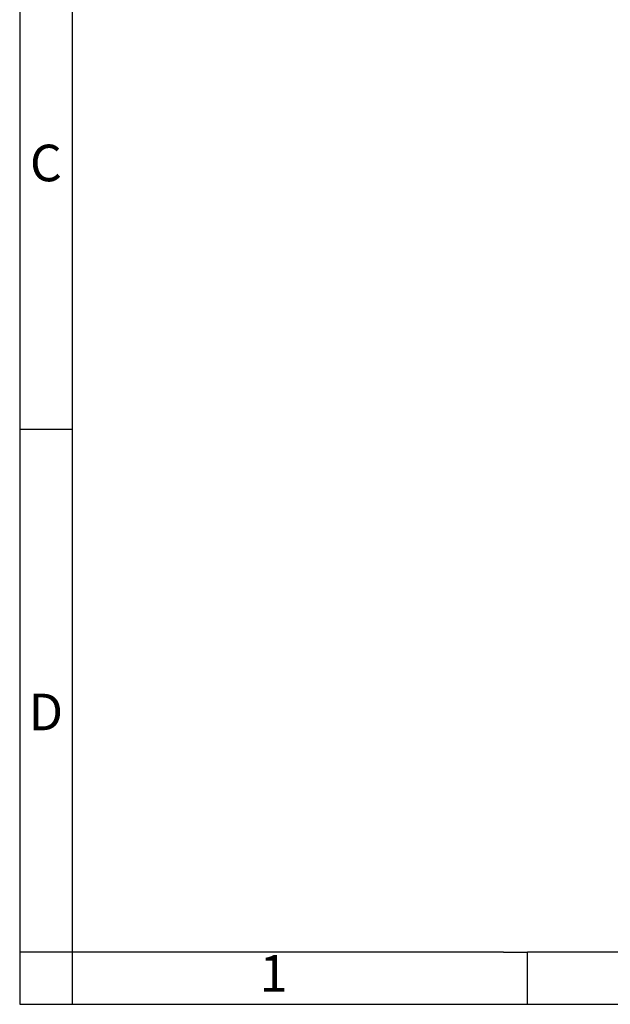
# Model space of a CAD drawing. Units: millimetres. Extents: x -1167 to -870, y -1143 to -933.
# Drawn here: x -1167 to -1111, y -1143 to -1049 of the extents above; entities that cross this region are included whole.
import ezdxf

# ---------------------------------------------------------------- set-up
doc = ezdxf.new("R2010")
doc.units = ezdxf.units.MM
doc.layers.add('1', color=7, linetype='Continuous')
doc.styles.add('CONVERTER_11', font='txt.shx', dxfattribs={"width": 0.9})

# ---------------------------------------------------------------- blocks, each defined once
blk = doc.blocks.new('_rahmen', base_point=(-875.421, -1142.818))
at = {"layer": '1', "color": 2, "linetype": 'Continuous'}
for p, q in [((-1167.421, -1037.818), (-1167.421, -1087.818)), ((-1167.421, -1087.818), (-1167.421, -1137.818)), ((-1167.421, -1087.818), (-1162.421, -1087.818)), ((-1167.421, -1137.818), (-1167.421, -1142.818)), ((-1162.421, -1137.818), (-1167.421, -1137.818)), ((-1162.421, -1137.818), (-1162.421, -1142.818)), ((-1118.921, -1142.818), (-1118.921, -1137.818)), ((-1167.421, -1142.818), (-1162.421, -1142.818)), ((-1162.421, -1142.818), (-1118.921, -1142.818)), ((-1118.921, -1142.818), (-1068.921, -1142.818))]:
    blk.add_line(p, q, dxfattribs=at)
at = {"layer": '1', "color": 6, "linetype": 'Continuous'}
for p, q in [((-1162.421, -1037.818), (-1162.421, -1087.818)), ((-1162.421, -1087.818), (-1162.421, -1137.818)), ((-1127.421, -1137.818), (-1162.421, -1137.818)), ((-1121.221, -1137.818), (-1127.421, -1137.818)), ((-1121.221, -1137.818), (-1118.921, -1137.818)), ((-1073.966, -1137.818), (-1118.921, -1137.818))]:
    blk.add_line(p, q, dxfattribs=at)
at = {"layer": '1', "color": 7, "char_height": 3.5, "attachment_point": 5, "line_spacing_factor": 1.20048, "style": 'CONVERTER_11'}
for s, insert in [('C', (-1164.921, -1062.818)), ('D', (-1164.921, -1115.318)), ('1', (-1143.171, -1140.318))]:
    blk.add_mtext(s, dxfattribs=dict(at, insert=insert))
blk = doc.blocks.new('A4I_CS', base_point=(-875.421, -1142.818))
at = {"layer": '1'}
blk.add_blockref('_rahmen', (-875.421, -1142.818), dxfattribs=at)
blk = doc.blocks.new('1')
blk.add_blockref('A4I_CS', (-875.421, -1142.818))

msp = doc.modelspace()

# ---------------------------------------------------------------- block references
at = {"layer": '1'}
msp.add_blockref('1', (0, 0), dxfattribs=at)

doc.saveas('drawing.dxf')
